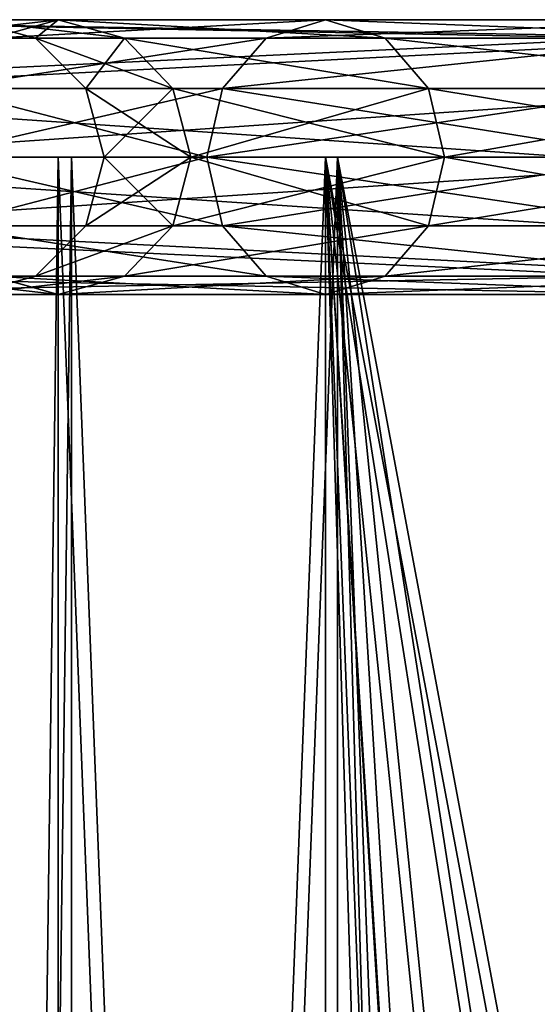
# Model space of a CAD drawing. Units: millimetres. Extents: x -736 to 533, y -4030 to 30.
# Drawn here: x -382 to -307, y -123 to 20 of the extents above; entities that cross this region are included whole.
import ezdxf

# ---------------------------------------------------------------- set-up
doc = ezdxf.new("R2010")
doc.units = ezdxf.units.MM
doc.layers.get('0').update_dxf_attribs({"true_color": 0xffffff})

# ---------------------------------------------------------------- blocks, each defined once
blk = doc.blocks.new('Komponent#20')
at = {"color": 9, "true_color": 0xb0c4de}
for p, q in [((20, 40, -97.18), (20, 40, 200)), ((10, 37.32, -97.18), (10, 37.32, 200)), ((30, 37.32, -97.18), (30, 37.32, 200)), ((2.68, 30, -97.18), (2.68, 30, 200)), ((37.32, 30, -97.18), (37.32, 30, 200)), ((0, 20, -97.18), (0, 20, 200)), ((40, 20, -97.18), (40, 20, 200)), ((2.68, 10, -97.18), (2.68, 10, 200)), ((37.32, 10, -97.18), (37.32, 10, 200)), ((10, 2.68, -97.18), (10, 2.68, 200)), ((30, 2.68, -97.18), (30, 2.68, 200)), ((20, 0, -97.18), (20, 0, 200))]:
    blk.add_line(p, q, dxfattribs=at)
for centre in [(20, 20, -97.18), (20, 20, 200)]:
    blk.add_circle(centre, 20, dxfattribs=at)
mesh = blk.add_polyface(dxfattribs=at)
corners = [(2.68, 30, -97.18), (2.68, 10, -97.18), (0, 20, -97.18), (10, 37.32, -97.18), (10, 2.68, -97.18), (20, 0, -97.18), (20, 40, -97.18), (30, 37.32, -97.18), (30, 2.68, -97.18), (37.32, 10, -97.18), (37.32, 30, -97.18), (40, 20, -97.18)]
mesh.append_faces([[corners[k] for k in face] for face in [(0, 1, 2), (9, 10, 11)]], dxfattribs={"vtx0": -1, "color": 9})
mesh.append_faces([[corners[k] for k in face] for face in [(1, 3, 4), (4, 3, 5), (5, 7, 8), (8, 7, 9)]], dxfattribs={"vtx0": -1, "vtx1": -1, "color": 9})
mesh.append_faces([[corners[k] for k in face] for face in [(1, 0, 3), (5, 3, 6), (5, 6, 7), (9, 7, 10)]], dxfattribs={"vtx0": -1, "vtx2": -1, "color": 9})
mesh = blk.add_polyface(dxfattribs=at)
corners = [(2.68, 10, 200), (2.68, 30, 200), (0, 20, 200), (10, 2.68, 200), (10, 37.32, 200), (20, 0, 200), (20, 40, 200), (30, 2.68, 200), (30, 37.32, 200), (37.32, 10, 200), (37.32, 30, 200), (40, 20, 200)]
mesh.append_faces([[corners[k] for k in face] for face in [(0, 1, 2), (10, 9, 11)]], dxfattribs={"vtx0": -1, "color": 9})
mesh.append_faces([[corners[k] for k in face] for face in [(1, 3, 4), (4, 5, 6), (6, 7, 8), (8, 9, 10)]], dxfattribs={"vtx0": -1, "vtx1": -1, "color": 9})
mesh.append_faces([[corners[k] for k in face] for face in [(1, 0, 3), (4, 3, 5), (6, 5, 7), (8, 7, 9)]], dxfattribs={"vtx0": -1, "vtx2": -1, "color": 9})
mesh = blk.add_polyface(dxfattribs=at)
corners = [(10, 37.32, -97.18), (20, 40, 200), (20, 40, -97.18), (10, 37.32, 200)]
mesh.append_faces([[corners[k] for k in face] for face in [(0, 1, 2), (1, 0, 3)]], dxfattribs={"vtx0": -1, "color": 9})
mesh = blk.add_polyface(dxfattribs=at)
corners = [(20, 40, 200), (30, 37.32, -97.18), (20, 40, -97.18), (30, 37.32, 200)]
mesh.append_faces([[corners[k] for k in face] for face in [(0, 1, 2), (1, 0, 3)]], dxfattribs={"vtx0": -1, "color": 9})
mesh = blk.add_polyface(dxfattribs=at)
corners = [(2.68, 30, 200), (10, 37.32, -97.18), (2.68, 30, -97.18), (10, 37.32, 200)]
mesh.append_faces([[corners[k] for k in face] for face in [(0, 1, 2), (1, 0, 3)]], dxfattribs={"vtx0": -1, "color": 9})
mesh = blk.add_polyface(dxfattribs=at)
corners = [(30, 37.32, -97.18), (37.32, 30, 200), (37.32, 30, -97.18), (30, 37.32, 200)]
mesh.append_faces([[corners[k] for k in face] for face in [(0, 1, 2), (1, 0, 3)]], dxfattribs={"vtx0": -1, "color": 9})
mesh = blk.add_polyface(dxfattribs=at)
corners = [(2.68, 30, 200), (0, 20, -97.18), (0, 20, 200), (2.68, 30, -97.18)]
mesh.append_faces([[corners[k] for k in face] for face in [(0, 1, 2), (1, 0, 3)]], dxfattribs={"vtx0": -1, "color": 9})
mesh = blk.add_polyface(dxfattribs=at)
corners = [(37.32, 30, -97.18), (40, 20, 200), (40, 20, -97.18), (37.32, 30, 200)]
mesh.append_faces([[corners[k] for k in face] for face in [(0, 1, 2), (1, 0, 3)]], dxfattribs={"vtx0": -1, "color": 9})
mesh = blk.add_polyface(dxfattribs=at)
corners = [(0, 20, 200), (2.68, 10, -97.18), (2.68, 10, 200), (0, 20, -97.18)]
mesh.append_faces([[corners[k] for k in face] for face in [(0, 1, 2), (1, 0, 3)]], dxfattribs={"vtx0": -1, "color": 9})
mesh = blk.add_polyface(dxfattribs=at)
corners = [(40, 20, -97.18), (37.32, 10, 200), (37.32, 10, -97.18), (40, 20, 200)]
mesh.append_faces([[corners[k] for k in face] for face in [(0, 1, 2), (1, 0, 3)]], dxfattribs={"vtx0": -1, "color": 9})
mesh = blk.add_polyface(dxfattribs=at)
corners = [(2.68, 10, 200), (10, 2.68, -97.18), (10, 2.68, 200), (2.68, 10, -97.18)]
mesh.append_faces([[corners[k] for k in face] for face in [(0, 1, 2), (1, 0, 3)]], dxfattribs={"vtx0": -1, "color": 9})
mesh = blk.add_polyface(dxfattribs=at)
corners = [(37.32, 10, 200), (30, 2.68, -97.18), (37.32, 10, -97.18), (30, 2.68, 200)]
mesh.append_faces([[corners[k] for k in face] for face in [(0, 1, 2), (1, 0, 3)]], dxfattribs={"vtx0": -1, "color": 9})
mesh = blk.add_polyface(dxfattribs=at)
corners = [(20, 0, 200), (10, 2.68, -97.18), (20, 0, -97.18), (10, 2.68, 200)]
mesh.append_faces([[corners[k] for k in face] for face in [(0, 1, 2), (1, 0, 3)]], dxfattribs={"vtx0": -1, "color": 9})
mesh = blk.add_polyface(dxfattribs=at)
corners = [(30, 2.68, 200), (20, 0, -97.18), (30, 2.68, -97.18), (20, 0, 200)]
mesh.append_faces([[corners[k] for k in face] for face in [(0, 1, 2), (1, 0, 3)]], dxfattribs={"vtx0": -1, "color": 9})
blk = doc.blocks.new('Komponent#22')
blk.add_blockref('Komponent#20', (10, 10))
blk = doc.blocks.new('Komponent#14')
at = {"color": 9, "true_color": 0xb0c4de}
for p, q in [((33.29, 40, 510.94), (20, 40, 410)), ((20, 40, 410), (33.29, 40, 309.06)), ((30, 37.32, 410), (20, 40, 410)), ((23.63, 37.32, 513.53), (33.29, 40, 510.94)), ((23.63, 37.32, 306.47), (33.29, 40, 309.06)), ((72.25, 40, 605), (33.29, 40, 510.94)), ((33.29, 40, 510.94), (42.95, 37.32, 508.35)), ((33.29, 40, 309.06), (42.95, 37.32, 311.65)), ((33.29, 40, 309.06), (72.25, 40, 215)), ((63.59, 37.32, 610), (72.25, 40, 605)), ((63.59, 37.32, 210), (72.25, 40, 215)), ((134.23, 40, 685.77), (72.25, 40, 605)), ((72.25, 40, 605), (80.91, 37.32, 600)), ((72.25, 40, 215), (80.91, 37.32, 220)), ((72.25, 40, 215), (134.23, 40, 134.23)), ((63.59, 37.32, 610), (23.63, 37.32, 513.53)), ((23.63, 37.32, 306.47), (63.59, 37.32, 210)), ((42.95, 37.32, 508.35), (30, 37.32, 410)), ((30, 37.32, 410), (42.95, 37.32, 311.65)), ((37.32, 30, 410), (30, 37.32, 410)), ((80.91, 37.32, 600), (42.95, 37.32, 508.35)), ((42.95, 37.32, 508.35), (50.02, 30, 506.46)), ((42.95, 37.32, 311.65), (50.02, 30, 313.54)), ((42.95, 37.32, 311.65), (80.91, 37.32, 220)), ((57.25, 30, 613.66), (63.59, 37.32, 610)), ((57.25, 30, 206.34), (63.59, 37.32, 210)), ((127.16, 37.32, 692.84), (63.59, 37.32, 610)), ((63.59, 37.32, 210), (127.16, 37.32, 127.16)), ((80.91, 37.32, 600), (87.25, 30, 596.34)), ((141.3, 37.32, 678.7), (80.91, 37.32, 600)), ((80.91, 37.32, 220), (87.25, 30, 223.66)), ((80.91, 37.32, 220), (141.3, 37.32, 141.3)), ((57.25, 30, 613.66), (16.56, 30, 515.42)), ((16.56, 30, 304.58), (57.25, 30, 206.34)), ((50.02, 30, 506.46), (37.32, 30, 410)), ((37.32, 30, 410), (50.02, 30, 313.54)), ((40, 20, 410), (37.32, 30, 410)), ((87.25, 30, 596.34), (50.02, 30, 506.46)), ((50.02, 30, 506.46), (52.61, 20, 505.76)), ((50.02, 30, 313.54), (52.61, 20, 314.24)), ((50.02, 30, 313.54), (87.25, 30, 223.66)), ((54.93, 20, 615), (57.25, 30, 613.66)), ((54.93, 20, 205), (57.25, 30, 206.34)), ((121.98, 30, 698.02), (57.25, 30, 613.66)), ((57.25, 30, 206.34), (121.98, 30, 121.98)), ((146.48, 30, 673.52), (87.25, 30, 596.34)), ((87.25, 30, 596.34), (89.57, 20, 595)), ((87.25, 30, 223.66), (89.57, 20, 225)), ((87.25, 30, 223.66), (146.48, 30, 146.48)), ((54.93, 20, 615), (13.97, 20, 516.12)), ((13.97, 20, 303.88), (54.93, 20, 205)), ((37.32, 10, 410), (40, 20, 410)), ((52.61, 20, 505.76), (40, 20, 410)), ((40, 20, 410), (52.61, 20, 314.24)), ((52.61, 20, 505.76), (50.02, 10, 506.46)), ((52.61, 20, 314.24), (50.02, 10, 313.54)), ((89.57, 20, 595), (52.61, 20, 505.76)), ((52.61, 20, 314.24), (89.57, 20, 225)), ((120.09, 20, 699.91), (54.93, 20, 615)), ((57.25, 10, 613.66), (54.93, 20, 615)), ((57.25, 10, 206.34), (54.93, 20, 205)), ((54.93, 20, 205), (120.09, 20, 120.09)), ((89.57, 20, 595), (87.25, 10, 596.34)), ((89.57, 20, 225), (87.25, 10, 223.66)), ((148.37, 20, 671.63), (89.57, 20, 595)), ((89.57, 20, 225), (148.37, 20, 148.37)), ((57.25, 10, 613.66), (16.56, 10, 515.42)), ((16.56, 10, 304.58), (57.25, 10, 206.34)), ((30, 2.68, 410), (37.32, 10, 410)), ((50.02, 10, 506.46), (37.32, 10, 410)), ((37.32, 10, 410), (50.02, 10, 313.54)), ((50.02, 10, 506.46), (42.95, 2.68, 508.35)), ((50.02, 10, 313.54), (42.95, 2.68, 311.65)), ((87.25, 10, 596.34), (50.02, 10, 506.46)), ((50.02, 10, 313.54), (87.25, 10, 223.66)), ((121.98, 10, 698.02), (57.25, 10, 613.66)), ((63.59, 2.68, 610), (57.25, 10, 613.66)), ((63.59, 2.68, 210), (57.25, 10, 206.34)), ((57.25, 10, 206.34), (121.98, 10, 121.98)), ((87.25, 10, 596.34), (80.91, 2.68, 600)), ((87.25, 10, 223.66), (80.91, 2.68, 220)), ((146.48, 10, 673.52), (87.25, 10, 596.34)), ((87.25, 10, 223.66), (146.48, 10, 146.48)), ((20, 0, 410), (30, 2.68, 410)), ((33.29, 0, 510.94), (23.63, 2.68, 513.53)), ((23.63, 2.68, 513.53), (63.59, 2.68, 610)), ((33.29, 0, 309.06), (23.63, 2.68, 306.47)), ((63.59, 2.68, 210), (23.63, 2.68, 306.47)), ((42.95, 2.68, 508.35), (30, 2.68, 410)), ((30, 2.68, 410), (42.95, 2.68, 311.65)), ((42.95, 2.68, 508.35), (33.29, 0, 510.94)), ((42.95, 2.68, 311.65), (33.29, 0, 309.06)), ((80.91, 2.68, 600), (42.95, 2.68, 508.35)), ((42.95, 2.68, 311.65), (80.91, 2.68, 220)), ((72.25, 0, 605), (63.59, 2.68, 610)), ((63.59, 2.68, 610), (127.16, 2.68, 692.84)), ((72.25, 0, 215), (63.59, 2.68, 210)), ((127.16, 2.68, 127.16), (63.59, 2.68, 210)), ((80.91, 2.68, 600), (72.25, 0, 605)), ((80.91, 2.68, 220), (72.25, 0, 215)), ((141.3, 2.68, 678.7), (80.91, 2.68, 600)), ((80.91, 2.68, 220), (141.3, 2.68, 141.3)), ((33.29, 0, 510.94), (20, 0, 410)), ((20, 0, 410), (33.29, 0, 309.06)), ((72.25, 0, 605), (33.29, 0, 510.94)), ((33.29, 0, 309.06), (72.25, 0, 215)), ((134.23, 0, 685.77), (72.25, 0, 605)), ((72.25, 0, 215), (134.23, 0, 134.23))]:
    blk.add_line(p, q, dxfattribs=at)
at = {"extrusion": (0, 1, 0)}
blk.add_circle((-410, 410, 20), 390, dxfattribs=at)
at = {"color": 9, "true_color": 0xb0c4de}
mesh = blk.add_polyface(dxfattribs=at)
corners = [(10, 37.32, 410), (33.29, 40, 309.06), (23.63, 37.32, 306.47), (20, 40, 410)]
mesh.append_faces([[corners[k] for k in face] for face in [(0, 1, 2), (1, 0, 3)]], dxfattribs={"vtx0": -1, "color": 9})
mesh = blk.add_polyface(dxfattribs=at)
corners = [(23.63, 37.32, 513.53), (20, 40, 410), (10, 37.32, 410), (33.29, 40, 510.94)]
mesh.append_faces([[corners[k] for k in face] for face in [(0, 1, 2), (1, 0, 3)]], dxfattribs={"vtx0": -1, "color": 9})
mesh = blk.add_polyface(dxfattribs=at)
corners = [(20, 40, 410), (42.95, 37.32, 311.65), (33.29, 40, 309.06), (30, 37.32, 410)]
mesh.append_faces([[corners[k] for k in face] for face in [(0, 1, 2), (1, 0, 3)]], dxfattribs={"vtx0": -1, "color": 9})
mesh = blk.add_polyface(dxfattribs=at)
corners = [(33.29, 40, 510.94), (30, 37.32, 410), (20, 40, 410), (42.95, 37.32, 508.35)]
mesh.append_faces([[corners[k] for k in face] for face in [(0, 1, 2), (1, 0, 3)]], dxfattribs={"vtx0": -1, "color": 9})
mesh = blk.add_polyface(dxfattribs=at)
corners = [(23.63, 37.32, 306.47), (72.25, 40, 215), (63.59, 37.32, 210), (33.29, 40, 309.06)]
mesh.append_faces([[corners[k] for k in face] for face in [(0, 1, 2), (1, 0, 3)]], dxfattribs={"vtx0": -1, "color": 9})
mesh = blk.add_polyface(dxfattribs=at)
corners = [(23.63, 37.32, 513.53), (72.25, 40, 605), (33.29, 40, 510.94), (63.59, 37.32, 610)]
mesh.append_faces([[corners[k] for k in face] for face in [(0, 1, 2), (1, 0, 3)]], dxfattribs={"vtx0": -1, "color": 9})
mesh = blk.add_polyface(dxfattribs=at)
corners = [(33.29, 40, 309.06), (80.91, 37.32, 220), (72.25, 40, 215), (42.95, 37.32, 311.65)]
mesh.append_faces([[corners[k] for k in face] for face in [(0, 1, 2), (1, 0, 3)]], dxfattribs={"vtx0": -1, "color": 9})
mesh = blk.add_polyface(dxfattribs=at)
corners = [(33.29, 40, 510.94), (80.91, 37.32, 600), (42.95, 37.32, 508.35), (72.25, 40, 605)]
mesh.append_faces([[corners[k] for k in face] for face in [(0, 1, 2), (1, 0, 3)]], dxfattribs={"vtx0": -1, "color": 9})
mesh = blk.add_polyface(dxfattribs=at)
corners = [(63.59, 37.32, 210), (134.23, 40, 134.23), (127.16, 37.32, 127.16), (72.25, 40, 215)]
mesh.append_faces([[corners[k] for k in face] for face in [(0, 1, 2), (1, 0, 3)]], dxfattribs={"vtx0": -1, "color": 9})
mesh = blk.add_polyface(dxfattribs=at)
corners = [(63.59, 37.32, 610), (134.23, 40, 685.77), (72.25, 40, 605), (127.16, 37.32, 692.84)]
mesh.append_faces([[corners[k] for k in face] for face in [(0, 1, 2), (1, 0, 3)]], dxfattribs={"vtx0": -1, "color": 9})
mesh = blk.add_polyface(dxfattribs=at)
corners = [(72.25, 40, 215), (141.3, 37.32, 141.3), (134.23, 40, 134.23), (80.91, 37.32, 220)]
mesh.append_faces([[corners[k] for k in face] for face in [(0, 1, 2), (1, 0, 3)]], dxfattribs={"vtx0": -1, "color": 9})
mesh = blk.add_polyface(dxfattribs=at)
corners = [(72.25, 40, 605), (141.3, 37.32, 678.7), (80.91, 37.32, 600), (134.23, 40, 685.77)]
mesh.append_faces([[corners[k] for k in face] for face in [(0, 1, 2), (1, 0, 3)]], dxfattribs={"vtx0": -1, "color": 9})
mesh = blk.add_polyface(dxfattribs=at)
corners = [(16.56, 30, 304.58), (63.59, 37.32, 210), (57.25, 30, 206.34), (23.63, 37.32, 306.47)]
mesh.append_faces([[corners[k] for k in face] for face in [(0, 1, 2), (1, 0, 3)]], dxfattribs={"vtx0": -1, "color": 9})
mesh = blk.add_polyface(dxfattribs=at)
corners = [(16.56, 30, 515.42), (63.59, 37.32, 610), (23.63, 37.32, 513.53), (57.25, 30, 613.66)]
mesh.append_faces([[corners[k] for k in face] for face in [(0, 1, 2), (1, 0, 3)]], dxfattribs={"vtx0": -1, "color": 9})
mesh = blk.add_polyface(dxfattribs=at)
corners = [(30, 37.32, 410), (50.02, 30, 313.54), (42.95, 37.32, 311.65), (37.32, 30, 410)]
mesh.append_faces([[corners[k] for k in face] for face in [(0, 1, 2), (1, 0, 3)]], dxfattribs={"vtx0": -1, "color": 9})
mesh = blk.add_polyface(dxfattribs=at)
corners = [(42.95, 37.32, 508.35), (37.32, 30, 410), (30, 37.32, 410), (50.02, 30, 506.46)]
mesh.append_faces([[corners[k] for k in face] for face in [(0, 1, 2), (1, 0, 3)]], dxfattribs={"vtx0": -1, "color": 9})
mesh = blk.add_polyface(dxfattribs=at)
corners = [(42.95, 37.32, 311.65), (87.25, 30, 223.66), (80.91, 37.32, 220), (50.02, 30, 313.54)]
mesh.append_faces([[corners[k] for k in face] for face in [(0, 1, 2), (1, 0, 3)]], dxfattribs={"vtx0": -1, "color": 9})
mesh = blk.add_polyface(dxfattribs=at)
corners = [(42.95, 37.32, 508.35), (87.25, 30, 596.34), (50.02, 30, 506.46), (80.91, 37.32, 600)]
mesh.append_faces([[corners[k] for k in face] for face in [(0, 1, 2), (1, 0, 3)]], dxfattribs={"vtx0": -1, "color": 9})
mesh = blk.add_polyface(dxfattribs=at)
corners = [(57.25, 30, 206.34), (127.16, 37.32, 127.16), (121.98, 30, 121.98), (63.59, 37.32, 210)]
mesh.append_faces([[corners[k] for k in face] for face in [(0, 1, 2), (1, 0, 3)]], dxfattribs={"vtx0": -1, "color": 9})
mesh = blk.add_polyface(dxfattribs=at)
corners = [(57.25, 30, 613.66), (127.16, 37.32, 692.84), (63.59, 37.32, 610), (121.98, 30, 698.02)]
mesh.append_faces([[corners[k] for k in face] for face in [(0, 1, 2), (1, 0, 3)]], dxfattribs={"vtx0": -1, "color": 9})
mesh = blk.add_polyface(dxfattribs=at)
corners = [(80.91, 37.32, 220), (146.48, 30, 146.48), (141.3, 37.32, 141.3), (87.25, 30, 223.66)]
mesh.append_faces([[corners[k] for k in face] for face in [(0, 1, 2), (1, 0, 3)]], dxfattribs={"vtx0": -1, "color": 9})
mesh = blk.add_polyface(dxfattribs=at)
corners = [(80.91, 37.32, 600), (146.48, 30, 673.52), (87.25, 30, 596.34), (141.3, 37.32, 678.7)]
mesh.append_faces([[corners[k] for k in face] for face in [(0, 1, 2), (1, 0, 3)]], dxfattribs={"vtx0": -1, "color": 9})
mesh = blk.add_polyface(dxfattribs=at)
corners = [(16.56, 30, 304.58), (54.93, 20, 205), (13.97, 20, 303.88), (57.25, 30, 206.34)]
mesh.append_faces([[corners[k] for k in face] for face in [(0, 1, 2), (1, 0, 3)]], dxfattribs={"vtx0": -1, "color": 9})
mesh = blk.add_polyface(dxfattribs=at)
corners = [(57.25, 30, 613.66), (13.97, 20, 516.12), (54.93, 20, 615), (16.56, 30, 515.42)]
mesh.append_faces([[corners[k] for k in face] for face in [(0, 1, 2), (1, 0, 3)]], dxfattribs={"vtx0": -1, "color": 9})
mesh = blk.add_polyface(dxfattribs=at)
corners = [(50.02, 30, 313.54), (40, 20, 410), (52.61, 20, 314.24), (37.32, 30, 410)]
mesh.append_faces([[corners[k] for k in face] for face in [(0, 1, 2), (1, 0, 3)]], dxfattribs={"vtx0": -1, "color": 9})
mesh = blk.add_polyface(dxfattribs=at)
corners = [(37.32, 30, 410), (52.61, 20, 505.76), (40, 20, 410), (50.02, 30, 506.46)]
mesh.append_faces([[corners[k] for k in face] for face in [(0, 1, 2), (1, 0, 3)]], dxfattribs={"vtx0": -1, "color": 9})
mesh = blk.add_polyface(dxfattribs=at)
corners = [(87.25, 30, 223.66), (52.61, 20, 314.24), (89.57, 20, 225), (50.02, 30, 313.54)]
mesh.append_faces([[corners[k] for k in face] for face in [(0, 1, 2), (1, 0, 3)]], dxfattribs={"vtx0": -1, "color": 9})
mesh = blk.add_polyface(dxfattribs=at)
corners = [(50.02, 30, 506.46), (89.57, 20, 595), (52.61, 20, 505.76), (87.25, 30, 596.34)]
mesh.append_faces([[corners[k] for k in face] for face in [(0, 1, 2), (1, 0, 3)]], dxfattribs={"vtx0": -1, "color": 9})
mesh = blk.add_polyface(dxfattribs=at)
corners = [(57.25, 30, 206.34), (120.09, 20, 120.09), (54.93, 20, 205), (121.98, 30, 121.98)]
mesh.append_faces([[corners[k] for k in face] for face in [(0, 1, 2), (1, 0, 3)]], dxfattribs={"vtx0": -1, "color": 9})
mesh = blk.add_polyface(dxfattribs=at)
corners = [(121.98, 30, 698.02), (54.93, 20, 615), (120.09, 20, 699.91), (57.25, 30, 613.66)]
mesh.append_faces([[corners[k] for k in face] for face in [(0, 1, 2), (1, 0, 3)]], dxfattribs={"vtx0": -1, "color": 9})
mesh = blk.add_polyface(dxfattribs=at)
corners = [(146.48, 30, 146.48), (89.57, 20, 225), (148.37, 20, 148.37), (87.25, 30, 223.66)]
mesh.append_faces([[corners[k] for k in face] for face in [(0, 1, 2), (1, 0, 3)]], dxfattribs={"vtx0": -1, "color": 9})
mesh = blk.add_polyface(dxfattribs=at)
corners = [(87.25, 30, 596.34), (148.37, 20, 671.63), (89.57, 20, 595), (146.48, 30, 673.52)]
mesh.append_faces([[corners[k] for k in face] for face in [(0, 1, 2), (1, 0, 3)]], dxfattribs={"vtx0": -1, "color": 9})
mesh = blk.add_polyface(dxfattribs=at)
corners = [(13.97, 20, 303.88), (57.25, 10, 206.34), (16.56, 10, 304.58), (54.93, 20, 205)]
mesh.append_faces([[corners[k] for k in face] for face in [(0, 1, 2), (1, 0, 3)]], dxfattribs={"vtx0": -1, "color": 9})
mesh = blk.add_polyface(dxfattribs=at)
corners = [(54.93, 20, 615), (16.56, 10, 515.42), (57.25, 10, 613.66), (13.97, 20, 516.12)]
mesh.append_faces([[corners[k] for k in face] for face in [(0, 1, 2), (1, 0, 3)]], dxfattribs={"vtx0": -1, "color": 9})
mesh = blk.add_polyface(dxfattribs=at)
corners = [(52.61, 20, 314.24), (37.32, 10, 410), (50.02, 10, 313.54), (40, 20, 410)]
mesh.append_faces([[corners[k] for k in face] for face in [(0, 1, 2), (1, 0, 3)]], dxfattribs={"vtx0": -1, "color": 9})
mesh = blk.add_polyface(dxfattribs=at)
corners = [(40, 20, 410), (50.02, 10, 506.46), (37.32, 10, 410), (52.61, 20, 505.76)]
mesh.append_faces([[corners[k] for k in face] for face in [(0, 1, 2), (1, 0, 3)]], dxfattribs={"vtx0": -1, "color": 9})
mesh = blk.add_polyface(dxfattribs=at)
corners = [(89.57, 20, 225), (50.02, 10, 313.54), (87.25, 10, 223.66), (52.61, 20, 314.24)]
mesh.append_faces([[corners[k] for k in face] for face in [(0, 1, 2), (1, 0, 3)]], dxfattribs={"vtx0": -1, "color": 9})
mesh = blk.add_polyface(dxfattribs=at)
corners = [(52.61, 20, 505.76), (87.25, 10, 596.34), (50.02, 10, 506.46), (89.57, 20, 595)]
mesh.append_faces([[corners[k] for k in face] for face in [(0, 1, 2), (1, 0, 3)]], dxfattribs={"vtx0": -1, "color": 9})
mesh = blk.add_polyface(dxfattribs=at)
corners = [(54.93, 20, 205), (121.98, 10, 121.98), (57.25, 10, 206.34), (120.09, 20, 120.09)]
mesh.append_faces([[corners[k] for k in face] for face in [(0, 1, 2), (1, 0, 3)]], dxfattribs={"vtx0": -1, "color": 9})
mesh = blk.add_polyface(dxfattribs=at)
corners = [(120.09, 20, 699.91), (57.25, 10, 613.66), (121.98, 10, 698.02), (54.93, 20, 615)]
mesh.append_faces([[corners[k] for k in face] for face in [(0, 1, 2), (1, 0, 3)]], dxfattribs={"vtx0": -1, "color": 9})
mesh = blk.add_polyface(dxfattribs=at)
corners = [(148.37, 20, 148.37), (87.25, 10, 223.66), (146.48, 10, 146.48), (89.57, 20, 225)]
mesh.append_faces([[corners[k] for k in face] for face in [(0, 1, 2), (1, 0, 3)]], dxfattribs={"vtx0": -1, "color": 9})
mesh = blk.add_polyface(dxfattribs=at)
corners = [(89.57, 20, 595), (146.48, 10, 673.52), (87.25, 10, 596.34), (148.37, 20, 671.63)]
mesh.append_faces([[corners[k] for k in face] for face in [(0, 1, 2), (1, 0, 3)]], dxfattribs={"vtx0": -1, "color": 9})
mesh = blk.add_polyface(dxfattribs=at)
corners = [(63.59, 2.68, 210), (16.56, 10, 304.58), (57.25, 10, 206.34), (23.63, 2.68, 306.47)]
mesh.append_faces([[corners[k] for k in face] for face in [(0, 1, 2), (1, 0, 3)]], dxfattribs={"vtx0": -1, "color": 9})
mesh = blk.add_polyface(dxfattribs=at)
corners = [(63.59, 2.68, 610), (16.56, 10, 515.42), (23.63, 2.68, 513.53), (57.25, 10, 613.66)]
mesh.append_faces([[corners[k] for k in face] for face in [(0, 1, 2), (1, 0, 3)]], dxfattribs={"vtx0": -1, "color": 9})
mesh = blk.add_polyface(dxfattribs=at)
corners = [(50.02, 10, 313.54), (30, 2.68, 410), (42.95, 2.68, 311.65), (37.32, 10, 410)]
mesh.append_faces([[corners[k] for k in face] for face in [(0, 1, 2), (1, 0, 3)]], dxfattribs={"vtx0": -1, "color": 9})
mesh = blk.add_polyface(dxfattribs=at)
corners = [(50.02, 10, 506.46), (30, 2.68, 410), (37.32, 10, 410), (42.95, 2.68, 508.35)]
mesh.append_faces([[corners[k] for k in face] for face in [(0, 1, 2), (1, 0, 3)]], dxfattribs={"vtx0": -1, "color": 9})
mesh = blk.add_polyface(dxfattribs=at)
corners = [(87.25, 10, 223.66), (42.95, 2.68, 311.65), (80.91, 2.68, 220), (50.02, 10, 313.54)]
mesh.append_faces([[corners[k] for k in face] for face in [(0, 1, 2), (1, 0, 3)]], dxfattribs={"vtx0": -1, "color": 9})
mesh = blk.add_polyface(dxfattribs=at)
corners = [(87.25, 10, 596.34), (42.95, 2.68, 508.35), (50.02, 10, 506.46), (80.91, 2.68, 600)]
mesh.append_faces([[corners[k] for k in face] for face in [(0, 1, 2), (1, 0, 3)]], dxfattribs={"vtx0": -1, "color": 9})
mesh = blk.add_polyface(dxfattribs=at)
corners = [(127.16, 2.68, 127.16), (57.25, 10, 206.34), (121.98, 10, 121.98), (63.59, 2.68, 210)]
mesh.append_faces([[corners[k] for k in face] for face in [(0, 1, 2), (1, 0, 3)]], dxfattribs={"vtx0": -1, "color": 9})
mesh = blk.add_polyface(dxfattribs=at)
corners = [(127.16, 2.68, 692.84), (57.25, 10, 613.66), (63.59, 2.68, 610), (121.98, 10, 698.02)]
mesh.append_faces([[corners[k] for k in face] for face in [(0, 1, 2), (1, 0, 3)]], dxfattribs={"vtx0": -1, "color": 9})
mesh = blk.add_polyface(dxfattribs=at)
corners = [(146.48, 10, 146.48), (80.91, 2.68, 220), (141.3, 2.68, 141.3), (87.25, 10, 223.66)]
mesh.append_faces([[corners[k] for k in face] for face in [(0, 1, 2), (1, 0, 3)]], dxfattribs={"vtx0": -1, "color": 9})
mesh = blk.add_polyface(dxfattribs=at)
corners = [(146.48, 10, 673.52), (80.91, 2.68, 600), (87.25, 10, 596.34), (141.3, 2.68, 678.7)]
mesh.append_faces([[corners[k] for k in face] for face in [(0, 1, 2), (1, 0, 3)]], dxfattribs={"vtx0": -1, "color": 9})
mesh = blk.add_polyface(dxfattribs=at)
corners = [(33.29, 0, 309.06), (10, 2.68, 410), (23.63, 2.68, 306.47), (20, 0, 410)]
mesh.append_faces([[corners[k] for k in face] for face in [(0, 1, 2), (1, 0, 3)]], dxfattribs={"vtx0": -1, "color": 9})
mesh = blk.add_polyface(dxfattribs=at)
corners = [(33.29, 0, 510.94), (10, 2.68, 410), (20, 0, 410), (23.63, 2.68, 513.53)]
mesh.append_faces([[corners[k] for k in face] for face in [(0, 1, 2), (1, 0, 3)]], dxfattribs={"vtx0": -1, "color": 9})
mesh = blk.add_polyface(dxfattribs=at)
corners = [(42.95, 2.68, 311.65), (20, 0, 410), (33.29, 0, 309.06), (30, 2.68, 410)]
mesh.append_faces([[corners[k] for k in face] for face in [(0, 1, 2), (1, 0, 3)]], dxfattribs={"vtx0": -1, "color": 9})
mesh = blk.add_polyface(dxfattribs=at)
corners = [(42.95, 2.68, 508.35), (20, 0, 410), (30, 2.68, 410), (33.29, 0, 510.94)]
mesh.append_faces([[corners[k] for k in face] for face in [(0, 1, 2), (1, 0, 3)]], dxfattribs={"vtx0": -1, "color": 9})
mesh = blk.add_polyface(dxfattribs=at)
corners = [(72.25, 0, 215), (23.63, 2.68, 306.47), (63.59, 2.68, 210), (33.29, 0, 309.06)]
mesh.append_faces([[corners[k] for k in face] for face in [(0, 1, 2), (1, 0, 3)]], dxfattribs={"vtx0": -1, "color": 9})
mesh = blk.add_polyface(dxfattribs=at)
corners = [(72.25, 0, 605), (23.63, 2.68, 513.53), (33.29, 0, 510.94), (63.59, 2.68, 610)]
mesh.append_faces([[corners[k] for k in face] for face in [(0, 1, 2), (1, 0, 3)]], dxfattribs={"vtx0": -1, "color": 9})
mesh = blk.add_polyface(dxfattribs=at)
corners = [(80.91, 2.68, 220), (33.29, 0, 309.06), (72.25, 0, 215), (42.95, 2.68, 311.65)]
mesh.append_faces([[corners[k] for k in face] for face in [(0, 1, 2), (1, 0, 3)]], dxfattribs={"vtx0": -1, "color": 9})
mesh = blk.add_polyface(dxfattribs=at)
corners = [(80.91, 2.68, 600), (33.29, 0, 510.94), (42.95, 2.68, 508.35), (72.25, 0, 605)]
mesh.append_faces([[corners[k] for k in face] for face in [(0, 1, 2), (1, 0, 3)]], dxfattribs={"vtx0": -1, "color": 9})
mesh = blk.add_polyface(dxfattribs=at)
corners = [(134.23, 0, 134.23), (63.59, 2.68, 210), (127.16, 2.68, 127.16), (72.25, 0, 215)]
mesh.append_faces([[corners[k] for k in face] for face in [(0, 1, 2), (1, 0, 3)]], dxfattribs={"vtx0": -1, "color": 9})
mesh = blk.add_polyface(dxfattribs=at)
corners = [(134.23, 0, 685.77), (63.59, 2.68, 610), (72.25, 0, 605), (127.16, 2.68, 692.84)]
mesh.append_faces([[corners[k] for k in face] for face in [(0, 1, 2), (1, 0, 3)]], dxfattribs={"vtx0": -1, "color": 9})
mesh = blk.add_polyface(dxfattribs=at)
corners = [(141.3, 2.68, 141.3), (72.25, 0, 215), (134.23, 0, 134.23), (80.91, 2.68, 220)]
mesh.append_faces([[corners[k] for k in face] for face in [(0, 1, 2), (1, 0, 3)]], dxfattribs={"vtx0": -1, "color": 9})
mesh = blk.add_polyface(dxfattribs=at)
corners = [(141.3, 2.68, 678.7), (72.25, 0, 605), (80.91, 2.68, 600), (134.23, 0, 685.77)]
mesh.append_faces([[corners[k] for k in face] for face in [(0, 1, 2), (1, 0, 3)]], dxfattribs={"vtx0": -1, "color": 9})
blk = doc.blocks.new('Grupa#17')
at = {"color": 9, "true_color": 0xb0c4de}
for p, q in [((13.29, 1000, 490.94), (13.29, 0, 490.94)), ((13.29, 1000, 289.06), (13.29, 0, 289.06)), ((15.24, 1000, 490.42), (15.24, 0, 490.42)), ((15.24, 1000, 289.58), (15.24, 0, 289.58)), ((52.25, 1000, 195), (52.25, 0, 195)), ((52.25, 1000, 585), (52.25, 0, 585)), ((54, 1000, 583.99), (54, 0, 583.99)), ((54, 1000, 196.01), (54, 0, 196.01))]:
    blk.add_line(p, q, dxfattribs=at)
at = {"color": 9, "true_color": 0xb0c4de, "extrusion": (0, 1, 0)}
for radius in [390, 387.98]:
    blk.add_circle((-390, 390, 1000), radius, dxfattribs=at)
at = {"color": 9, "true_color": 0xb0c4de}
mesh = blk.add_polyface(dxfattribs=at)
corners = [(0, 1000, 390), (13.29, 0, 289.06), (0, 0, 390), (13.29, 1000, 289.06)]
mesh.append_faces([[corners[k] for k in face] for face in [(0, 1, 2), (1, 0, 3)]], dxfattribs={"vtx0": -1, "color": 9})
mesh = blk.add_polyface(dxfattribs=at)
corners = [(289.06, 1000, 13.29), (390, 1000, 2.02), (390, 1000), (289.58, 1000, 15.24), (195, 1000, 52.25), (196.01, 1000, 54), (114.23, 1000, 114.23), (115.65, 1000, 115.65), (52.25, 1000, 195), (54, 1000, 196.01), (13.29, 1000, 289.06), (15.24, 1000, 289.58), (0, 1000, 390), (2.02, 1000, 390), (13.29, 1000, 490.94), (15.24, 1000, 490.42), (54, 1000, 583.99), (52.25, 1000, 585), (115.65, 1000, 664.35), (114.23, 1000, 665.77), (196.01, 1000, 726), (195, 1000, 727.75), (289.58, 1000, 764.76), (289.06, 1000, 766.71), (390, 1000, 777.98), (390, 1000, 780), (490.94, 1000, 13.29), (490.42, 1000, 15.24), (585, 1000, 52.25), (583.99, 1000, 54), (665.77, 1000, 114.23), (664.35, 1000, 115.65), (727.75, 1000, 195), (726, 1000, 196.01), (766.71, 1000, 289.06), (764.76, 1000, 289.58), (780, 1000, 390), (777.98, 1000, 390), (766.71, 1000, 490.94), (764.76, 1000, 490.42), (726, 1000, 583.99), (727.75, 1000, 585), (664.35, 1000, 664.35), (665.77, 1000, 665.77), (583.99, 1000, 726), (585, 1000, 727.75), (490.42, 1000, 764.76), (490.94, 1000, 766.71)]
mesh.append_faces([[corners[k] for k in face] for face in [(0, 1, 2), (1, 0, 3), (3, 4, 5), (5, 6, 7), (7, 8, 9), (9, 10, 11), (11, 12, 13), (13, 14, 15), (15, 14, 16), (16, 17, 18), (18, 19, 20), (20, 21, 22), (22, 23, 24), (26, 27, 28), (28, 29, 30), (30, 31, 32), (32, 33, 34), (34, 35, 36), (36, 37, 38), (38, 40, 41), (41, 42, 43), (43, 44, 45), (45, 46, 47), (47, 24, 25)]], dxfattribs={"vtx0": -1, "vtx1": -1, "color": 9})
mesh.append_faces([[corners[k] for k in face] for face in [(3, 0, 4), (5, 4, 6), (7, 6, 8), (9, 8, 10), (11, 10, 12), (13, 12, 14), (16, 14, 17), (18, 17, 19), (20, 19, 21), (22, 21, 23), (24, 23, 25), (1, 26, 2), (26, 1, 27), (28, 27, 29), (30, 29, 31), (32, 31, 33), (34, 33, 35), (36, 35, 37), (38, 37, 39), (38, 39, 40), (41, 40, 42), (43, 42, 44), (45, 44, 46), (47, 46, 24)]], dxfattribs={"vtx0": -1, "vtx2": -1, "color": 9})
mesh = blk.add_polyface(dxfattribs=at)
corners = [(13.29, 1000, 490.94), (0, 0, 390), (13.29, 0, 490.94), (0, 1000, 390)]
mesh.append_faces([[corners[k] for k in face] for face in [(0, 1, 2), (1, 0, 3)]], dxfattribs={"vtx0": -1, "color": 9})
mesh = blk.add_polyface(dxfattribs=at)
corners = [(15.24, 1000, 289.58), (2.02, 0, 390), (15.24, 0, 289.58), (2.02, 1000, 390)]
mesh.append_faces([[corners[k] for k in face] for face in [(0, 1, 2), (1, 0, 3)]], dxfattribs={"vtx0": -1, "color": 9})
mesh = blk.add_polyface(dxfattribs=at)
corners = [(2.02, 1000, 390), (15.24, 0, 490.42), (2.02, 0, 390), (15.24, 1000, 490.42)]
mesh.append_faces([[corners[k] for k in face] for face in [(0, 1, 2), (1, 0, 3)]], dxfattribs={"vtx0": -1, "color": 9})
mesh = blk.add_polyface(dxfattribs=at)
corners = [(52.25, 1000, 585), (13.29, 0, 490.94), (52.25, 0, 585), (13.29, 1000, 490.94)]
mesh.append_faces([[corners[k] for k in face] for face in [(0, 1, 2), (1, 0, 3)]], dxfattribs={"vtx0": -1, "color": 9})
mesh = blk.add_polyface(dxfattribs=at)
corners = [(13.29, 1000, 289.06), (52.25, 0, 195), (13.29, 0, 289.06), (52.25, 1000, 195)]
mesh.append_faces([[corners[k] for k in face] for face in [(0, 1, 2), (1, 0, 3)]], dxfattribs={"vtx0": -1, "color": 9})
mesh = blk.add_polyface(dxfattribs=at)
corners = [(15.24, 1000, 490.42), (54, 0, 583.99), (15.24, 0, 490.42), (54, 1000, 583.99)]
mesh.append_faces([[corners[k] for k in face] for face in [(0, 1, 2), (1, 0, 3)]], dxfattribs={"vtx0": -1, "color": 9})
mesh = blk.add_polyface(dxfattribs=at)
corners = [(54, 1000, 196.01), (15.24, 0, 289.58), (54, 0, 196.01), (15.24, 1000, 289.58)]
mesh.append_faces([[corners[k] for k in face] for face in [(0, 1, 2), (1, 0, 3)]], dxfattribs={"vtx0": -1, "color": 9})
mesh = blk.add_polyface(dxfattribs=at)
corners = [(114.23, 452.05, 665.77), (52.25, 0, 585), (114.23, 0, 665.77), (105.03, 457.84, 653.78), (88.65, 476.91, 632.44), (76.09, 501.76, 616.06), (68.19, 530.7, 605.77), (65.49, 561.76, 602.26), (52.25, 1000, 585), (68.19, 592.82, 605.77), (76.09, 621.76, 616.06), (88.65, 646.61, 632.44), (105.03, 665.68, 653.78), (114.23, 671.47, 665.77), (114.23, 1000, 665.77)]
mesh.append_faces([[corners[k] for k in face] for face in [(0, 1, 2), (8, 13, 14)]], dxfattribs={"vtx0": -1, "color": 9})
mesh.append_faces([[corners[k] for k in face] for face in [(1, 7, 8)]], dxfattribs={"vtx0": -1, "vtx1": -1, "color": 9})
mesh.append_faces([[corners[k] for k in face] for face in [(1, 0, 3), (1, 3, 4), (1, 4, 5), (1, 5, 6), (1, 6, 7), (8, 7, 9), (8, 9, 10), (8, 10, 11), (8, 11, 12), (8, 12, 13)]], dxfattribs={"vtx0": -1, "vtx2": -1, "color": 9})
mesh = blk.add_polyface(dxfattribs=at)
corners = [(52.25, 1000, 195), (114.23, 0, 114.23), (52.25, 0, 195), (114.23, 1000, 114.23)]
mesh.append_faces([[corners[k] for k in face] for face in [(0, 1, 2), (1, 0, 3)]], dxfattribs={"vtx0": -1, "color": 9})
mesh = blk.add_polyface(dxfattribs=at)
corners = [(115.65, 1000, 115.65), (54, 0, 196.01), (115.65, 0, 115.65), (54, 1000, 196.01)]
mesh.append_faces([[corners[k] for k in face] for face in [(0, 1, 2), (1, 0, 3)]], dxfattribs={"vtx0": -1, "color": 9})
mesh = blk.add_polyface(dxfattribs=at)
corners = [(54, 0, 583.99), (69.27, 530.7, 603.89), (115.65, 0, 664.35), (66.57, 561.76, 600.38), (54, 1000, 583.99), (77.17, 501.76, 614.19), (89.73, 476.91, 630.56), (106.11, 457.84, 651.91), (115.65, 451.84, 664.35), (69.27, 592.82, 603.89), (77.17, 621.76, 614.19), (89.73, 646.61, 630.56), (106.11, 665.68, 651.91), (115.65, 671.68, 664.35), (115.65, 1000, 664.35)]
mesh.append_faces([[corners[k] for k in face] for face in [(2, 7, 8), (13, 4, 14)]], dxfattribs={"vtx0": -1, "color": 9})
mesh.append_faces([[corners[k] for k in face] for face in [(0, 1, 2), (1, 0, 3), (3, 4, 9), (9, 4, 10), (10, 4, 11), (11, 4, 12), (12, 4, 13)]], dxfattribs={"vtx0": -1, "vtx1": -1, "color": 9})
mesh.append_faces([[corners[k] for k in face] for face in [(3, 0, 4), (2, 1, 5), (2, 5, 6), (2, 6, 7)]], dxfattribs={"vtx0": -1, "vtx2": -1, "color": 9})
blk = doc.blocks.new('Grupa#11')
for name, p in [('Komponent#14', (0, 3500)), ('Grupa#17', (20, 2520, 20))]:
    blk.add_blockref(name, p)

msp = doc.modelspace()

# ---------------------------------------------------------------- block references
at = {"extrusion": (-0.5, 0, 0.866025), "rotation": 90}
msp.add_blockref('Komponent#22', (30, 78.51, 853.95), dxfattribs=at)
msp.add_blockref('Grupa#11', (-410, -3520, 40))

doc.saveas('drawing.dxf')
